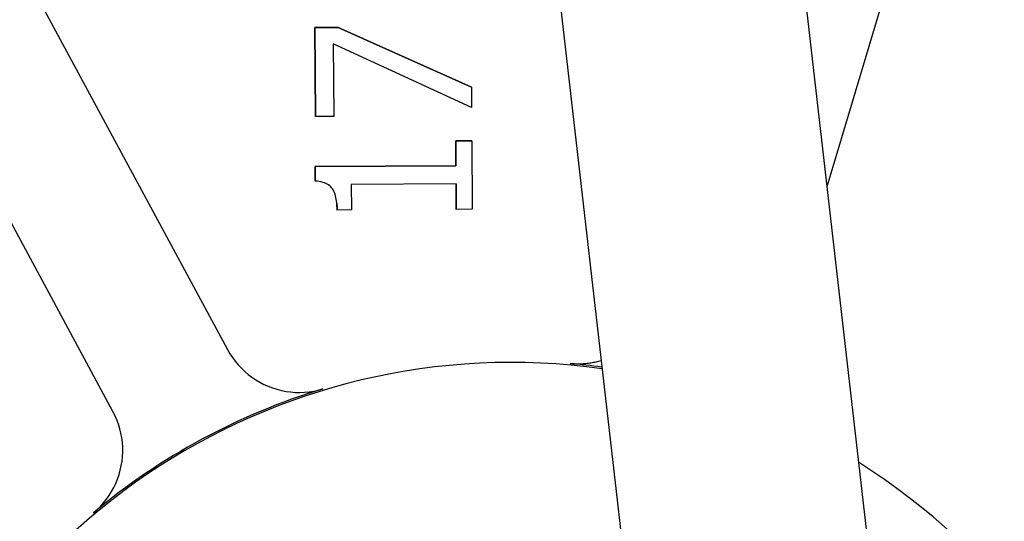
# Model space of a CAD drawing. Units: inches. Extents: x 6 to 326, y -50 to 0.
# Drawn here: x 41 to 42, y -14 to -14 of the extents above; entities that cross this region are included whole.
import ezdxf

# ---------------------------------------------------------------- set-up
doc = ezdxf.new("R2010")
doc.units = ezdxf.units.IN
doc.header["$MEASUREMENT"] = 0
doc.linetypes.add('HIDDEN', pattern=[0.375, 0.25, -0.125])
doc.layers.get('0').update_dxf_attribs({"color": 255, "linetype": 'CONTINUOUS'})

msp = doc.modelspace()

# ---------------------------------------------------------------- linework, layer by layer
for p, q in [((41.24348, -12.90827), (41.43946, -14.62034)), ((41.05719, -12.9296), (41.2206, -14.35712)), ((41.55339, -13.41023), (41.37086, -14.02108)), ((40.54827, -13.47498), (40.91058, -14.14607)), ((40.82258, -14.19358), (40.46028, -13.52248)), ((40.99559, -13.89864), (40.9776, -13.89874)), ((40.9776, -13.89874), (40.99559, -13.89865)), ((40.9776, -13.89874), (40.97798, -13.9672)), ((40.97798, -13.9672), (40.9776, -13.89874)), ((40.9776, -13.89874), (40.9776, -13.89874)), ((41.09786, -13.94466), (40.99559, -13.89864)), ((40.99559, -13.89864), (40.99559, -13.89865)), ((40.99559, -13.89865), (41.09786, -13.94467)), ((41.09794, -13.96013), (40.99177, -13.91141)), ((40.99177, -13.91141), (40.99208, -13.96713)), ((41.09786, -13.94467), (41.09786, -13.94466)), ((41.09786, -13.94467), (41.09794, -13.96013)), ((40.99208, -13.96713), (40.97798, -13.9672)), ((40.97798, -13.9672), (40.97798, -13.9672)), ((41.09808, -13.9857), (41.08583, -13.98576)), ((41.08583, -13.98577), (41.09808, -13.9857)), ((41.08583, -13.98576), (41.08593, -14.00492)), ((41.08583, -13.98577), (41.08583, -13.98576)), ((41.08593, -14.00493), (41.08583, -13.98577)), ((41.09808, -13.9857), (41.09808, -13.9857)), ((41.09808, -13.9857), (41.09837, -14.03831)), ((41.08593, -14.00492), (40.9778, -14.00551)), ((40.9778, -14.00552), (41.08593, -14.00493)), ((40.9778, -14.00551), (40.97786, -14.0167)), ((40.9778, -14.00552), (40.9778, -14.00551)), ((40.97786, -14.0167), (40.9778, -14.00552)), ((41.08593, -14.00493), (41.08593, -14.00492)), ((40.97786, -14.0167), (40.97786, -14.0167)), ((40.97786, -14.0167), (40.97786, -14.0167)), ((41.08601, -14.01883), (41.00559, -14.01927)), ((41.00559, -14.01927), (41.0057, -14.03882)), ((41.08601, -14.01883), (41.08612, -14.03837)), ((41.08612, -14.03838), (41.08601, -14.01883)), ((41.0057, -14.03882), (40.99471, -14.03888)), ((40.99471, -14.03888), (40.99471, -14.03887)), ((40.99471, -14.03888), (40.99471, -14.03888)), ((41.09837, -14.03831), (41.08612, -14.03838)), ((41.08612, -14.03838), (41.08612, -14.03837))]:
    msp.add_line(p, q)
at = {"flags": 128}
for points in [[(40.99471, -14.03888), (40.99467, -14.03707), (40.99459, -14.03535), (40.99446, -14.0337), (40.99428, -14.03214), (40.99405, -14.03066), (40.99378, -14.02926), (40.99346, -14.02794), (40.99308, -14.0267), (40.99267, -14.02554), (40.9922, -14.02447), (40.99168, -14.02347), (40.99112, -14.02256), (40.99049, -14.02172), (40.98977, -14.02095), (40.98897, -14.02023), (40.98808, -14.01958), (40.9871, -14.019), (40.98604, -14.01848), (40.98489, -14.01802), (40.98366, -14.01763), (40.98234, -14.0173), (40.98093, -14.01704), (40.97944, -14.01684), (40.97786, -14.0167)], [(40.99443, -14.03341), (40.99445, -14.03363), (40.99447, -14.03384), (40.99449, -14.03405), (40.99451, -14.03427), (40.99453, -14.03448), (40.99455, -14.0347), (40.99456, -14.03492), (40.99458, -14.03514), (40.99459, -14.03537), (40.99461, -14.03559), (40.99462, -14.03581), (40.99463, -14.03604), (40.99464, -14.03627), (40.99465, -14.0365), (40.99466, -14.03673), (40.99467, -14.03696), (40.99468, -14.0372), (40.99468, -14.03743), (40.99469, -14.03767), (40.99469, -14.03791), (40.9947, -14.03815), (40.9947, -14.03839), (40.9947, -14.03863), (40.99471, -14.03887)], [(40.91058, -14.14607), (40.91236, -14.14917), (40.91432, -14.15215), (40.91644, -14.15501), (40.91872, -14.15775), (40.92115, -14.16035), (40.92373, -14.16281), (40.92645, -14.16513), (40.9293, -14.16729), (40.93226, -14.16927), (40.93532, -14.17109), (40.93849, -14.17272), (40.94174, -14.17418), (40.94508, -14.17544), (40.94849, -14.17652), (40.95195, -14.1774), (40.95545, -14.17808), (40.95899, -14.17856), (40.96255, -14.17884), (40.96612, -14.17891), (40.96969, -14.17878), (40.97325, -14.17844), (40.97677, -14.17791), (40.98027, -14.17717), (40.98371, -14.17623)], [(41.17374, -14.15672), (41.17474, -14.1568), (41.17573, -14.15686), (41.17673, -14.15691), (41.17772, -14.15695), (41.17872, -14.15696), (41.17972, -14.15696), (41.18071, -14.15695), (41.18171, -14.15692), (41.1827, -14.15687), (41.1837, -14.15681), (41.18469, -14.15673), (41.18568, -14.15664), (41.18667, -14.15653), (41.18765, -14.15641), (41.18864, -14.15627), (41.18962, -14.15611), (41.1906, -14.15594), (41.19158, -14.15575), (41.19256, -14.15555), (41.19353, -14.15533), (41.1945, -14.15509), (41.19546, -14.15484), (41.19643, -14.15458), (41.19738, -14.1543)], [(40.80767, -14.27127), (40.81034, -14.2689), (40.81287, -14.26639), (40.81525, -14.26374), (40.81748, -14.26096), (40.81954, -14.25806), (40.82144, -14.25504), (40.82317, -14.25191), (40.82471, -14.24869), (40.82606, -14.24539), (40.82722, -14.24202), (40.82819, -14.23859), (40.82897, -14.23512), (40.82954, -14.23159), (40.82991, -14.22804), (40.83008, -14.22447), (40.83005, -14.2209), (40.82981, -14.21734), (40.82937, -14.2138), (40.82872, -14.21028), (40.82788, -14.20681), (40.82684, -14.20339), (40.82561, -14.20005), (40.82419, -14.19677), (40.82258, -14.19358)]]:
    msp.add_lwpolyline(points, dxfattribs=at)
at = {"linetype": 'HIDDEN'}
msp.add_arc((45.69148, -16.98118), 4.2366, 72.83959, 197.16041, dxfattribs=at)
for radius, start, end in [(1.77065, 92.48197, 86.36485), (0.5, 82.05265, 57.84797), (0.50117, 82.08718, 84.87654), (0.50117, 106.84959, 129.87654)]:
    msp.add_arc((41.12898, -14.65588), radius, start, end)

doc.saveas('drawing.dxf')
